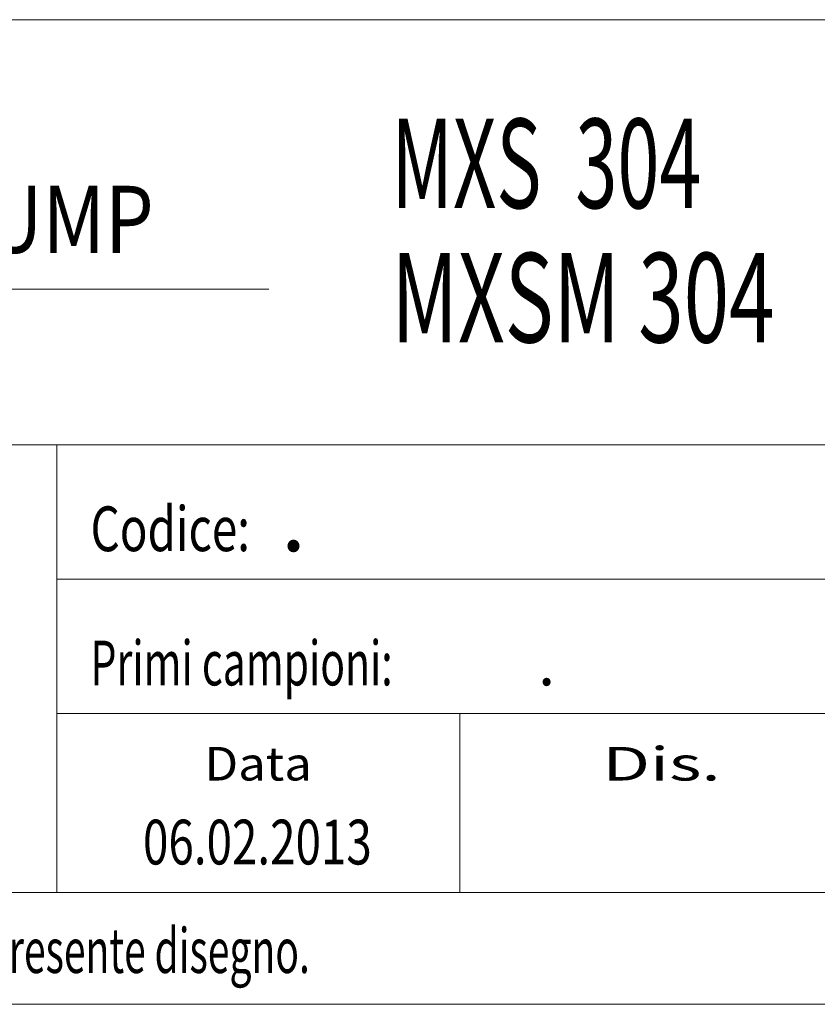
# Model space of a CAD drawing. Units: millimetres. Extents: x 0 to 210, y 0 to 297.
# Drawn here: x 77 to 113, y 0 to 44 of the extents above; entities that cross this region are included whole.
import ezdxf
from ezdxf.enums import TextEntityAlignment as Align

# ---------------------------------------------------------------- set-up
doc = ezdxf.new("R2010")
doc.units = ezdxf.units.MM
doc.layers.add('1', color=3, linetype='Continuous', lineweight=0)

msp = doc.modelspace()

# ---------------------------------------------------------------- linework, layer by layer
at = {"layer": '1', "color": 7, "linetype": 'Continuous', "lineweight": 0, "true_color": 0xffffff}
for p, q in [((204.999994, 44.000019), (23.999987, 44.000004)), ((43.513752, 31.950762), (88.46289, 31.950762)), ((149.999994, 25.000015), (23.999992, 25.000005)), ((78.999994, 25.000009), (78.999994, 5.000008))]:
    msp.add_line(p, q, dxfattribs=at)
at = {"layer": '1', "color": 4, "linetype": 'Continuous', "lineweight": 0, "true_color": 0x00ffff}
for p, q in [((149.999994, 19.000014), (78.999994, 19.000014)), ((149.999994, 13.000015), (78.999994, 13.00001)), ((96.999994, 13.000011), (96.999994, 5.000011)), ((0, 0), (210, 0.000019))]:
    msp.add_line(p, q, dxfattribs=at)
at = {"layer": '1', "color": 6, "linetype": 'Continuous', "lineweight": 0, "true_color": 0xff00ff}
msp.add_line((205, 5.000019), (24, 5.000004), dxfattribs=at)

# ---------------------------------------------------------------- texts
for s, width, p in [('MXS  304', 0.62, (93.945962, 35.577613)), ('MXSM 304', 0.67, (93.945962, 29.577613))]:
    msp.add_text(s, height=4, dxfattribs=dict(at, width=width)).set_placement(p)
at = {"layer": '1', "color": 7, "linetype": 'Continuous', "lineweight": 0, "true_color": 0xffffff, "width": 0.84}
msp.add_text('DIMENSION OF PUMP', height=3, dxfattribs=at).set_placement((66.133888, 33.577612), align=Align.CENTER)
at = {"layer": '1', "color": 4, "linetype": 'Continuous', "lineweight": 0, "true_color": 0x00ffff}
for s, width, p in [('Codice:', 0.75, (80.499994, 20.250008)), ('Primi campioni:', 0.67, (80.499994, 14.25001)), ("A norma di legge e' rigorosamente vietato riprodurre o comunicare a terzi il contenuto del presente disegno.", 0.64, (2.500008, 1.400004))]:
    msp.add_text(s, height=2, dxfattribs=dict(at, width=width)).set_placement(p)
at = {"layer": '1', "color": 7, "linetype": 'Continuous', "lineweight": 0, "true_color": 0xffffff}
msp.add_text('.', height=3, dxfattribs=at).set_placement((89, 20.250008))
at = {"layer": '1', "color": 4, "linetype": 'Continuous', "lineweight": 0, "true_color": 0x00ffff}
msp.add_text('.', height=2, dxfattribs=at).set_placement((100.499994, 14.25001))
for s, height, width, p in [('Data', 1.5, 1.07, (87.989429, 10.000007)), ('Dis.', 1.5, 1.51, (106.015383, 10.000009)), ('06.02.2013', 2, 0.75, (87.954949, 6.25001))]:
    msp.add_text(s, height=height, dxfattribs=dict(at, width=width)).set_placement(p, align=Align.CENTER)

doc.saveas('drawing.dxf')
